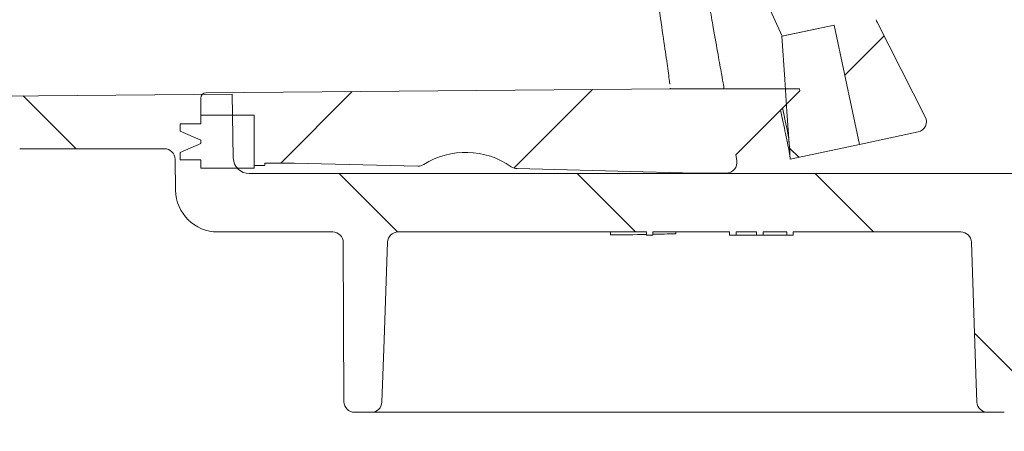
# Model space of a CAD drawing. Units: millimetres. Extents: x 290 to 1214, y 103 to 894.
# Drawn here: x 568 to 661, y 186 to 225 of the extents above; entities that cross this region are included whole.
import ezdxf

# ---------------------------------------------------------------- set-up
doc = ezdxf.new("R2010")
doc.units = ezdxf.units.MM
doc.header["$LTSCALE"] = 5
doc.layers.add('MAßLINIE_MAßZEICHNUNGEN', color=7, linetype='Continuous')
doc.styles.add('SLDTEXTSTYLE0', font='TXT', dxfattribs={"width": 0.7})
doc.dimstyles.new('SLDDIMSTYLE0', dxfattribs={"dimtxt": 26.45833333333333, "dimasz": 17.5, "dimexe": 0, "dimexo": 0.0625, "dimgap": 6.614583333333333, "dimtad": 0, "dimdec": 0, "dimrnd": 1e-09, "dimzin": 12, "dimdsep": 46, "dimtxsty": 'SLDTEXTSTYLE0', "dimsah": 1, "dimcen": 0.09, "dimadec": 0, "dimazin": 3, "dimtfac": 1, "dimtdec": 0, "dimtofl": 0, "dimtmove": 0, "dimatfit": 3, "dimfxl": 0, "dimfrac": 2, "dimtolj": 1, "dimtzin": 12, "dimarcsym": 0})
pattern_1 = [(45, (0, 0), (-11.22532015133644, 11.22532015133644), [])]
pattern_2 = [(135.0000000000002, (0, 0), (-11.2253201513364, -11.22532015133648), [])]

# ---------------------------------------------------------------- blocks, each defined once
blk = doc.blocks.new('_D_2')
at = {"layer": 'MAßLINIE_MAßZEICHNUNGEN', "color": 7}
for p, q in [((529.8017536930807, 208.5933021000042), (529.8017536930807, 118.5940040835645)), ((1015.801753693081, 198.5933021000041), (1015.801753693081, 118.5940040835645)), ((529.8017536930807, 123.5940040835645), (760.6291221539295, 123.5940040835645)), ((1015.801753693081, 123.5940040835645), (822.2672399217996, 123.5940040835645))]:
    blk.add_line(p, q, dxfattribs=at)
for points in [[(529.8017536930807, 123.5940040835645), (547.3017536930807, 116.0940040835645), (547.3017536930807, 131.0940040835645)], [(1015.801753693081, 123.5940040835645), (998.3017536930807, 131.0940040835645), (998.3017536930807, 116.0940040835645)]]:
    blk.add_solid(points, dxfattribs=at)
at = {"layer": 'MAßLINIE_MAßZEICHNUNGEN', "color": 7, "insert": (760.6291221539296, 137.7588453833272), "char_height": 26.45833333333333, "attachment_point": 1, "style": 'SLDTEXTSTYLE0'}
blk.add_mtext('486', dxfattribs=at)

msp = doc.modelspace()

# ---------------------------------------------------------------- hatches: boundary and pattern name
at = {"linetype": 'Continuous', "lineweight": 18}
h = msp.add_hatch(dxfattribs=at)
h.set_pattern_fill('ANSI31', scale=5, angle=2.8e-322, style=0)
h.set_pattern_definition(pattern_1)
edge = h.paths.add_edge_path(flags=0)
edge.add_line((614.6324097924205, 366.3733005525208), (617.0233942368247, 355.1246031440822))
edge.add_line((617.0233942368247, 355.1246031440822), (612.132656233156, 354.085044689993))
edge.add_arc((912.0952425910028, 349.3472408199076), 300, 179.095108496313, 179.8281713466767)
edge.add_arc((613.0965871714155, 350.243933225002), 1, 179.8281713488495, 281.4999999989979)
edge.add_line((613.2959551058156, 349.2640085203778), (617.0915423456839, 350.0362294719923))
edge.add_arc((617.2909102801013, 349.0563047673715), 1, 11.999999999995907, 101.50000000001182, ccw=False)
edge.add_line((618.2690578808351, 349.2642164581892), (619.5716452165913, 343.1360248581652))
edge.add_line((619.5716452165913, 343.1360248581652), (619.3760156964446, 343.0944425200017))
edge.add_line((619.3760156964446, 343.0944425200017), (619.4613128003698, 342.6931511966238))
edge.add_line((619.4613128003698, 342.6931511966238), (619.6569423205166, 342.7347335347873))
edge.add_line((619.6569423205166, 342.7347335347873), (620.4539371353179, 338.9851677319745))
edge.add_line((620.4539371353179, 338.9851677319745), (620.2583076151711, 338.9435853938109))
edge.add_line((620.2583076151711, 338.9435853938109), (621.29786606926, 334.0528473901419))
edge.add_line((621.29786606926, 334.0528473901419), (621.4934955894066, 334.0944297283053))
edge.add_line((621.4934955894066, 334.0944297283053), (621.7014072802245, 333.1162821275715))
edge.add_line((621.7014072802245, 333.1162821275715), (621.5057777600779, 333.0746997894081))
edge.add_line((621.5057777600779, 333.0746997894081), (621.8582556885492, 331.4164215141942))
edge.add_line((621.8582556885492, 331.4164215141942), (622.0538852086961, 331.4580038523576))
edge.add_line((622.0538852086961, 331.4580038523576), (623.1061439604933, 326.5075156456905))
edge.add_line((623.1061439604933, 326.5075156456905), (622.9105144403466, 326.4659333075271))
edge.add_line((622.9105144403466, 326.4659333075271), (622.9958115442716, 326.0646419841492))
edge.add_line((622.9958115442716, 326.0646419841492), (623.1914410644184, 326.1062243223126))
edge.add_line((623.1914410644184, 326.1062243223126), (624.9027142119186, 318.055317147042))
edge.add_line((624.9027142119186, 318.055317147042), (624.7070846917718, 318.0137348088785))
edge.add_line((624.7070846917718, 318.0137348088785), (624.7516940966974, 317.803864059299))
edge.add_line((624.7516940966974, 317.803864059299), (624.9473236168442, 317.8454463974625))
edge.add_line((624.9473236168442, 317.8454463974625), (626.9530416119295, 308.409285126661))
edge.add_arc((615.215270403124, 305.9143448368478), 12, -44.50458735097942, 11.999999999999716, ccw=False)
edge.add_arc((635.1847116152228, 286.287286532646), 16, 135.4954126490223, 192.8290032848267)
edge.add_arc((912.0952425910028, 349.3472408199076), 300, 192.8290032848271, 204.9048915036879)
edge.add_line((639.9928228027358, 223.0132661916634), (644.8835608064046, 224.0528246457523))
edge.add_line((644.8835608064046, 224.0528246457523), (647.274545250809, 212.8041272373132))
edge.add_line((647.274545250809, 212.8041272373132), (652.804830084975, 213.9796255667196))
edge.add_arc((652.5969183941572, 214.9577731674535), 1, 282.0000000000034, 386.9999999999953)
edge.add_line((653.4879249183456, 215.4117636671929), (648.9524123440262, 224.3132082934035))
edge.add_arc((649.8434188682146, 224.7671987931429), 1, 191.9999999999998, 206.9999999999945, ccw=False)
edge.add_line((648.8652712674808, 224.5592871023252), (648.602649451992, 225.7948256028788))
edge.add_arc((644.6900590490567, 224.9631788396078), 4, 11.99999999999945, 86.99999999999766)
edge.add_line((644.8994028740286, 228.9576969786261), (644.6870867656993, 228.9688239943696))
edge.add_arc((644.948766546914, 233.9619716681426), 5, 203.3603664876849, 266.99999999999966, ccw=False)
edge.add_arc((912.0952425910028, 349.3472408199076), 296, 202.0953459171086, 203.3603664876844, ccw=False)
edge.add_arc((638.1116906514519, 238.119981271776), 0.3, 102.49999999999659, 202.0953459170939, ccw=False)
edge.add_line((638.0467587672705, 238.412870073912), (641.3705856457144, 239.1497447524121))
edge.add_arc((641.3056537615329, 239.4426335545483), 0.3, 282.5000000000135, 371.9999999999909)
edge.add_line((641.599098041753, 239.5050070617935), (641.0990260832526, 241.8576606546605))
edge.add_arc((640.8055818030324, 241.7952871474153), 0.3, 11.99999999996963, 101.4999999999656)
edge.add_line((640.7457714227074, 242.0892645588015), (636.792587930944, 241.2849802873584))
edge.add_arc((636.7327775506186, 241.5789576987445), 0.3, 201.3738256892855, 281.500000000054, ccw=False)
edge.add_arc((912.0952425910028, 349.3472408199076), 296, 199.9953195448262, 201.3738256892876, ccw=False)
edge.add_line((633.937957702771, 248.1320005464834), (634.1355088364364, 248.1739913362093))
edge.add_arc((912.0952425910028, 349.3472408199076), 295.8, 199.8159588579428, 200.0007608413214, ccw=False)
edge.add_line((633.810630729903, 249.0710482250702), (633.6131680266349, 249.0290762318057))
edge.add_arc((912.0952425910028, 349.3472408199076), 296, 199.3010086990857, 199.8106448347038, ccw=False)
edge.add_line((632.7318833143622, 251.5100623361102), (632.9291130180528, 251.5519848037859))
edge.add_arc((912.0952425910028, 349.3472408199076), 295.8, 199.1214672460951, 199.3059720693589, ccw=False)
edge.add_line((632.6156390970012, 252.4514657271015), (632.4184897109654, 252.4095603314705))
edge.add_arc((912.0952425910028, 349.3472408199076), 296, 193.1289623135242, 199.1166305365211, ccw=False)
edge.add_arc((635.5186409468464, 284.8384551936877), 12, 135.557768893772, 193.1289623135238, ccw=False)
edge.add_arc((615.5278510102772, 304.443768700795), 16, 315.5577688937736, 372.0000000000009)
edge.add_line((631.178212622018, 307.7703557538792), (619.1687352678091, 364.2705045135907))
edge.add_spline(control_points=[(619.1687352678091, 364.2705045135906), (618.5450001953559, 367.2049473157919), (615.6105573931543, 366.5812122433386)], knot_values=[0, 0, 0, 1, 1, 1], weights=[1, 0.7071067811865468, 1], degree=2, periodic=0)
edge.add_line((615.6105573931543, 366.5812122433385), (614.6324097924205, 366.3733005525208))
h = msp.add_hatch(dxfattribs=at)
h.set_pattern_fill('ANSI31', scale=5, angle=90.0000000000002, style=0)
h.set_pattern_definition(pattern_2)
edge = h.paths.add_edge_path(flags=0)
edge.add_spline(control_points=[(640.652256223549, 212.878879251133), (640.6607748003905, 212.7571579153864), (640.6778119540736, 212.5137152438936), (640.7033676845986, 212.1485512366544), (640.7289229282314, 211.7833941865776), (640.7459595950228, 211.5399584722472), (640.7544776849727, 211.4182440936632)], knot_values=[0.4310969129278957, 0.4310969129278957, 0.4310969129278957, 0.4310969129278957, 0.4391610909265829, 0.4472252689252701, 0.4552894469239573, 0.4633531640026613, 0.4633531640026613, 0.4633531640026613, 0.4633531640026613], weights=[1, 1, 1, 1, 1, 1, 1], degree=3, periodic=0)
edge.add_line((640.7544776849733, 211.4182440936632), (647.2745452508088, 212.8041272373137))
edge.add_line((647.2745452508088, 212.8041272373135), (644.8835607434735, 224.0528249418205))
edge.add_line((644.8835608064047, 224.0528246457522), (639.943736028746, 223.0028324757607))
edge.add_spline(control_points=[(639.943736028746, 223.0028324757607), (640.0029261747418, 222.1571099197329), (640.1209407305529, 220.4708083646223), (640.2979982773893, 217.9408457297408), (640.4751272504656, 215.409862490426), (640.5932132325162, 213.7225403308829), (640.6522562235417, 212.8788792511113)], knot_values=[0.1449308108774598, 0.1449308108774598, 0.1449308108774598, 0.1449308108774598, 0.2164074071588571, 0.2879705757485366, 0.3595337443382162, 0.4310969129278957, 0.4310969129278957, 0.4310969129278957, 0.4310969129278957], weights=[1, 1, 1, 1, 1, 1, 1], degree=3, periodic=0)
h = msp.add_hatch(dxfattribs=at)
h.set_pattern_fill('ANSI31', scale=5, angle=90.0000000000002, style=0)
h.set_pattern_definition(pattern_2)
edge = h.paths.add_edge_path(flags=0)
edge.add_line((774.8774741924317, 206.6063440157448), (783.1625805921207, 207.7707397847552))
edge.add_arc((783.3017536930807, 206.7804717160136), 1, -7.958078640513122e-13, 97.99999999999977, ccw=False)
edge.add_line((784.3017536930807, 206.7804717160136), (784.3017536930807, 206.0502484031788))
edge.add_arc((789.3017536930807, 206.0502484031788), 5, 180, 270.0000000000008)
edge.add_line((789.3017536930807, 201.050248403179), (837.611145750951, 201.050248403179))
edge.add_arc((837.611145750951, 200.0502484031788), 1, 0.2500000000005116, 89.9999999999992, ccw=False)
edge.add_line((838.6111362316717, 200.0546117124636), (838.661352843408, 188.5458850938941))
edge.add_arc((839.6613433241289, 188.5502484031789), 1, 180.2500000000038, 270.0000000000008)
edge.add_line((839.6613433241289, 187.5502484031789), (841.364634530135, 187.5502484031789))
edge.add_arc((841.364634530135, 188.5502484031788), 1, 270.0000000000008, 358.0000000000071)
edge.add_line((842.3640253571542, 188.5153489064764), (842.7680516408687, 200.0851478998813))
edge.add_arc((843.7674424678879, 200.050248403179), 1, 89.9999999999992, 178.0000000000055, ccw=False)
edge.add_line((843.7674424678879, 201.050248403179), (896.8360649182737, 201.0502484031788))
edge.add_arc((896.8360649182737, 200.0502484031788), 1, 1.9999999999980105, 89.9999999999992, ccw=False)
edge.add_line((897.8354557452927, 200.0851478998813), (898.2394820290074, 188.5153489064764))
edge.add_arc((899.2388728560264, 188.5502484031789), 1, 181.9999999999996, 270.0000000000008)
edge.add_line((899.2388728560264, 187.5502484031789), (900.9421640620327, 187.5502484031789))
edge.add_arc((900.9421640620327, 188.5502484031789), 1, 270.0000000000008, 359.7499999999978)
edge.add_line((901.9421545427533, 188.5458850938941), (901.9923711544897, 200.0546117124636))
edge.add_arc((902.9923616352105, 200.0502484031788), 1, 89.9999999999992, 179.7499999999979, ccw=False)
edge.add_line((902.9923616352105, 201.050248403179), (928.6111457509511, 201.050248403179))
edge.add_arc((928.6111457509511, 200.050248403179), 1, 0.24999999999238298, 89.9999999999992, ccw=False)
edge.add_line((929.6111362316717, 200.0546117124636), (929.6286277122529, 196.0458850938942))
edge.add_arc((930.6286181929736, 196.050248403179), 1, 180.2500000000038, 270.0000000000008)
edge.add_line((930.6286181929736, 195.050248403179), (931.974889193188, 195.050248403179))
edge.add_arc((931.974889193188, 196.050248403179), 1, 270.0000000000008, 359.7500000000027)
edge.add_line((932.9748796739087, 196.0458850938943), (932.992616177901, 200.1107665854876))
edge.add_arc((933.9926066586219, 200.1064032762029), 1, 93.73065543198533, 179.7500000000011, ccw=False)
edge.add_arc((932.2683517759253, 226.5502484031791), 25.5, 273.7306554319796, 287.1107742177314)
edge.add_arc((941.2420633826129, 197.4002484031789), 5, 89.9999999999992, 107.11077421773089, ccw=False)
edge.add_line((941.2420633826129, 202.4002484031789), (979.1015140085252, 202.4002484031789))
edge.add_arc((979.1015140085252, 200.900248403179), 1.5, 0.4999999999993747, 89.9999999999992, ccw=False)
edge.add_line((980.6014568931215, 200.9133382064265), (980.6832434952689, 191.5415218676805))
edge.add_arc((981.6832054183332, 191.5502484031789), 1, 180.5000000000021, 270.0000000000008)
edge.add_line((981.6832054183332, 190.5502484031789), (984.3017536930807, 190.5502484031789))
edge.add_arc((984.3017536930807, 191.5502484031789), 1, 270.0000000000008, 360.0000000000008)
edge.add_line((985.3017536930809, 191.5502484031789), (985.3017536930809, 195.5502484031789))
edge.add_arc((985.8017536930807, 195.5502484031789), 0.5, 89.9999999999992, 180, ccw=False)
edge.add_line((985.8017536930807, 196.050248403179), (986.8017536930807, 196.050248403179))
edge.add_arc((986.8017536930807, 196.550248403179), 0.5, 270.0000000000008, 360.0000000000008)
edge.add_line((987.3017536930807, 196.550248403179), (987.3017536930807, 201.4002484031789))
edge.add_arc((988.3017536930807, 201.4002484031789), 1, 90.00000000004479, 180, ccw=False)
edge.add_line((988.30175369308, 202.4002484031789), (1011.8017917702, 202.5027873136099))
edge.add_line((1011.8017917702, 202.5027873136099), (1015.801753693081, 203.593302100004))
edge.add_line((1015.801753693081, 203.593302100004), (1015.801753693082, 206.5327946675974))
edge.add_line((1015.801753693082, 206.5327946675974), (1013.80175369308, 206.5502484031789))
edge.add_line((1013.80175369308, 206.5502484031789), (985.2544036930772, 207.4993773524054))
edge.add_line((985.2544036930772, 207.4993773524054), (939.263232822871, 207.3831550440614))
edge.add_arc((939.2885033117601, 197.3831869739928), 10, 90.14478939006152, 103.5329812136586)
edge.add_arc((932.2683517759253, 226.550248403179), 20, 269.99999999999966, 283.53298121365765, ccw=False)
edge.add_line((932.2683517759252, 206.550248403179), (794.784267638326, 206.5502484031789))
edge.add_arc((794.784267638326, 208.0502484031789), 1.5, 181.0000000000007, 270, ccw=False)
edge.add_line((793.2844960955915, 208.024069793523), (793.1967638216192, 213.0502484031789))
edge.add_line((793.1967638216192, 213.0502484031789), (785.0814609408548, 213.0502484031789))
edge.add_arc((785.0814609408546, 209.0502484031789), 4, 89.99999999999838, 98.00000000000082)
edge.add_line((784.5247685370143, 213.0113206781452), (766.9179589767547, 210.5368449661003))
edge.add_arc((759.9593039287516, 260.050248403179), 50, 269.9999999999999, 277.9999999999997, ccw=False)
edge.add_line((759.9593039287515, 210.050248403179), (589.7231749110773, 210.0502484031788))
edge.add_arc((589.7231749110773, 211.5502484031789), 1.5, 181.0000000000007, 270, ccw=False)
edge.add_line((588.2234033683427, 211.524069793523), (588.1182160294375, 217.5502484031787))
edge.add_line((588.1182160294375, 217.5502484031787), (529.8017536930809, 217.0413283463447))
edge.add_line((529.8017536930809, 217.0413283463447), (529.8017536930809, 213.593302100004))
edge.add_line((529.8017536930809, 213.593302100004), (533.8017156159623, 212.5027873136091))
edge.add_line((533.8017156159623, 212.5027873136091), (557.3017536930807, 212.4002484031789))
edge.add_arc((557.3017536930807, 211.4002484031789), 1, -7.958078640513122e-13, 89.9999999999992, ccw=False)
edge.add_line((558.3017536930806, 211.4002484031789), (558.3017536930807, 206.5502484031789))
edge.add_arc((558.8017536930807, 206.5502484031789), 0.5, 180, 270.0000000000008)
edge.add_line((558.8017536930807, 206.0502484031788), (559.8017536930807, 206.0502484031788))
edge.add_arc((559.8017536930807, 205.5502484031789), 0.5, -7.958078640513122e-13, 89.9999999999992, ccw=False)
edge.add_line((560.3017536930807, 205.5502484031789), (560.3017536930807, 201.5502484031789))
edge.add_arc((561.3017536930807, 201.5502484031789), 1, 180, 270.0000000000008)
edge.add_line((561.3017536930807, 200.5502484031789), (564.0075706457359, 200.5502484031789))
edge.add_arc((564.0075706457359, 201.5502484031789), 1, 270.0000000000008, 359.4999999999962)
edge.add_line((565.0075325688001, 201.5415218676805), (565.0763431022439, 209.426428009674))
edge.add_arc((568.0762288714363, 209.4002484031789), 3, 89.9999999999992, 179.5, ccw=False)
edge.add_line((568.0762288714363, 212.4002484031789), (581.7245745464652, 212.4002484031789))
edge.add_arc((581.7245745464652, 211.4002484031789), 1, 0.9999999999977263, 89.9999999999992, ccw=False)
edge.add_line((582.7244222416216, 211.4177008096162), (582.7756923411047, 208.4804387774297))
edge.add_arc((586.7750831217302, 208.5502484031789), 4, 181.0000000000018, 270.0000000000008)
edge.add_line((586.7750831217302, 204.5502484031789), (597.5958740230785, 204.5502484031789))
edge.add_arc((597.5958740230785, 203.5502484031789), 1, 0.2499999999939746, 89.9999999999992, ccw=False)
edge.add_line((598.5958645037992, 203.5546117124636), (598.661352843408, 188.5458850938941))
edge.add_arc((599.6613433241289, 188.5502484031788), 1, 180.2499999999956, 270.0000000000008)
edge.add_line((599.6613433241289, 187.5502484031788), (601.242411836914, 187.5502484031789))
edge.add_arc((601.242411836914, 188.5502484031789), 1, 270.0000000000008, 357.9999999999987)
edge.add_line((602.2418026639331, 188.5153489064764), (602.7680516408687, 203.5851478998813))
edge.add_arc((603.7674424678879, 203.5502484031789), 1, 89.9999999999992, 178.0000000000038, ccw=False)
edge.add_line((603.7674424678879, 204.5502484031789), (627.1863690776962, 204.5502484031789))
edge.add_line((627.1863690776962, 204.5502484031789), (627.1863690776962, 204.2502484031789))
edge.add_line((627.1863690776962, 204.2502484031789), (627.8017536930807, 204.2502484031789))
edge.add_line((627.8017536930807, 204.2502484031789), (627.8017536930807, 204.5502484031789))
edge.add_line((627.8017536930807, 204.5502484031789), (635.03252292385, 204.5502484031789))
edge.add_line((635.03252292385, 204.5502484031789), (635.03252292385, 204.2502484031789))
edge.add_line((635.03252292385, 204.2502484031789), (635.6479075392347, 204.2502484031789))
edge.add_line((635.6479075392347, 204.2502484031789), (635.6479075392347, 204.5502484031789))
edge.add_line((635.6479075392347, 204.5502484031789), (637.5709844623115, 204.5502484031789))
edge.add_line((637.5709844623115, 204.5502484031789), (637.5709844623115, 204.2502484031789))
edge.add_line((637.5709844623115, 204.2502484031789), (638.1863690776962, 204.2502484031789))
edge.add_line((638.1863690776962, 204.2502484031789), (638.1863690776962, 204.5502484031789))
edge.add_line((638.1863690776962, 204.5502484031789), (640.4171383084653, 204.5502484031789))
edge.add_line((640.4171383084653, 204.5502484031789), (640.4171383084653, 204.2502484031789))
edge.add_line((640.4171383084653, 204.2502484031789), (641.03252292385, 204.2502484031789))
edge.add_line((641.03252292385, 204.2502484031789), (641.03252292385, 204.5502484031789))
edge.add_line((641.03252292385, 204.5502484031789), (656.8360649182737, 204.5502484031789))
edge.add_arc((656.8360649182737, 203.5502484031789), 1, 1.9999999999944862, 89.9999999999992, ccw=False)
edge.add_line((657.8354557452928, 203.5851478998813), (658.3617047222284, 188.5153489064764))
edge.add_arc((659.3610955492475, 188.550248403179), 1, 182.0000000000061, 270.0000000000008)
edge.add_line((659.3610955492475, 187.5502484031789), (660.9421640620326, 187.5502484031789))
edge.add_arc((660.9421640620326, 188.5502484031789), 1, 270.0000000000008, 359.7499999999979)
edge.add_line((661.9421545427534, 188.5458850938941), (662.0076428823622, 203.5546117124636))
edge.add_arc((663.007633363083, 203.5502484031789), 1, 89.9999999999992, 179.7500000000044, ccw=False)
edge.add_line((663.007633363083, 204.5502484031789), (715.5958740230785, 204.5502484031789))
edge.add_arc((715.5958740230785, 203.5502484031789), 1, 0.2500000000022169, 89.9999999999992, ccw=False)
edge.add_line((716.5958645037992, 203.5546117124637), (716.6576439952105, 189.3958850938941))
edge.add_arc((717.6576344759312, 189.4002484031789), 1, 180.2500000000038, 270.0000000000008)
edge.add_line((717.6576344759312, 188.4002484031789), (718.9458729102303, 188.4002484031789))
edge.add_arc((718.9458729102303, 189.4002484031789), 1, 270.0000000000008, 359.7499999999978)
edge.add_line((719.945863390951, 189.3958850938941), (720.0076428823622, 203.5546117124637))
edge.add_arc((721.007633363083, 203.5502484031789), 1, 89.9999999999992, 179.7499999999962, ccw=False)
edge.add_line((721.007633363083, 204.5502484031789), (756.4715458795026, 204.5502484031789))
edge.add_arc((756.4715458795029, 258.5502484031788), 54, 270.0000000000006, 278.0000000000002)
edge.add_line((763.9868933313459, 205.075772691134), (769.4510146539837, 205.8437048627327))
edge.add_arc((769.5901877549439, 204.8534367939911), 1, 0.2500000000005116, 98.00000000000631, ccw=False)
edge.add_line((770.5901782356648, 204.8578001032759), (770.6576439952105, 189.3958850938943))
edge.add_arc((771.6576344759313, 189.4002484031789), 1, 180.2499999999956, 270.0000000000008)
edge.add_line((771.6576344759313, 188.4002484031789), (772.9458729102303, 188.4002484031789))
edge.add_arc((772.9458729102303, 189.4002484031789), 1, 270.0000000000008, 359.750000000006)
edge.add_line((773.945863390951, 189.3958850938943), (774.0166568126709, 205.620439256288))
edge.add_arc((775.0166472933917, 205.6160759470033), 1, 97.99999999999392, 179.7500000000011, ccw=False)
h = msp.add_hatch(dxfattribs=at)
h.set_pattern_fill('ANSI31', scale=5, angle=2.8e-322, style=0)
h.set_pattern_definition(pattern_1)
edge = h.paths.add_edge_path(flags=0)
edge.add_arc((634.7214782303535, 211.1025843594217), 1, 269.9999999999813, 369.999999999999)
edge.add_line((635.7062859833655, 211.2762325370886), (635.6120342070665, 211.8107609224824))
edge.add_line((635.6120342070665, 211.8107609224824), (641.6545601371604, 217.8532868525761))
edge.add_line((641.6545601371604, 217.8532868525761), (641.6198305016269, 218.0502484031785))
edge.add_line((641.6198305016269, 218.0502484031785), (634.5118442184214, 218.0502484031785))
edge.add_line((634.5118442184266, 218.050248403179), (629.4347111589982, 218.050248403179))
edge.add_line((629.4347111589982, 218.050248403179), (585.6490386627189, 217.6681366281746))
edge.add_arc((585.6534019304681, 217.1681556666424), 0.5, 90.50000000000452, 180)
edge.add_line((585.153401930468, 217.1681556666424), (585.1534019304682, 215.550248403179))
edge.add_line((585.1534019304682, 215.550248403179), (590.2034019304682, 215.5502484031791))
edge.add_line((590.2034019304682, 215.5502484031791), (590.2034019304682, 210.8002484031791))
edge.add_line((590.2034019304682, 210.8002484031791), (591.2034019304685, 210.8002484031787))
edge.add_line((591.2034019304685, 210.8002484031787), (591.2034019304682, 211.050248403179))
edge.add_line((591.2034019304682, 211.0502484031788), (593.9735362097729, 211.0502484031788))
edge.add_line((593.9735361686917, 211.0502484031791), (605.6237619196644, 210.7587730562276))
edge.add_arc((605.6487729514217, 211.7584602314432), 1, 268.5668239915952, 302.0025056529669)
edge.add_arc((610.1534019304684, 204.5502484031784), 7.500000000000004, 55.13114233021048, 122.00250565296611, ccw=False)
edge.add_arc((615.0128519875827, 211.5241816651486), 1, 235.1311423302091, 268.5668239915886)
edge.add_line((614.9878409558252, 210.524494489933), (631.8515253754047, 210.1025843594218))
edge.add_line((631.8515252383755, 210.1025843594217), (634.7214782303531, 210.1025843594217))
h = msp.add_hatch(dxfattribs=at)
h.set_pattern_fill('ANSI31', scale=5, angle=90.0000000000002, style=0)
h.set_pattern_definition(pattern_2)
h.paths.add_polyline_path([(583.2034019304683, 214.0502484031796), (585.1534019304684, 213.2017656474492), (585.1534019304684, 212.8987311589096), (583.2034019304684, 212.0502484031794), (583.2034019304684, 211.350248403179), (585.153401930468, 211.3502484031793), (585.153401930468, 210.5502484031789), (590.2034019304682, 210.5502484031788), (590.2034019304682, 215.5502484031789), (585.153401930468, 215.5502484031789), (585.1534019304682, 214.7502484031797), (583.2034019304684, 214.7502484031797)], flags=0)

# ---------------------------------------------------------------- linework, layer by layer
at = {"color": 7, "linetype": 'Continuous', "lineweight": 18}
for p, q in [((644.8835621385349, 224.0528309532282), (639.9437377958072, 223.0028355308649)), ((639.9928222207798, 223.0132663437006), (644.8835621385349, 224.0528309532282)), ((647.2745428590548, 212.8041231819269), (644.8835621385349, 224.0528309532282)), ((653.4879247455372, 215.4117667862054), (648.952413609482, 224.3132138439294)), ((588.2234091667904, 211.524083633053), (588.118221869923, 217.5502622314569)), ((629.434716215588, 218.0502557941553), (629.41626857803, 218.1168639846918)), ((629.4255520014538, 218.1180560775873), (629.434716215588, 218.0502557941553)), ((629.4275636582149, 218.1191289611932), (629.434716215588, 218.0502557941553)), ((634.5118473081362, 218.0502557941553), (629.434716215588, 218.0502557941553)), ((634.5118473081362, 218.0502557941553), (641.6198278574718, 218.0502557941553)), ((641.6545624642147, 217.853292245495), (635.612037291981, 211.8107521721002)), ((641.6198278574718, 218.0502557941553), (641.6545624642147, 217.853292245495)), ((585.1533974318279, 217.1681666561243), (585.1533974318279, 215.5502581783411)), ((585.1533974318279, 215.5502581783411), (590.2034009604229, 215.5502581783411)), ((585.1533974318279, 215.5502581783411), (585.1533974318279, 214.7502446361658)), ((590.2034009604229, 210.5502629467126), (590.2034009604229, 215.5502581783411)), ((590.2034009604229, 210.8002448269006), (590.2034009604229, 215.5502581783411)), ((583.2034016756786, 214.7502446361658), (583.2034016756786, 214.0502476879236)), ((583.2034016756786, 214.7502446361658), (585.1533974318279, 214.7502446361658)), ((583.2034016756786, 214.0502476879236), (585.1533974318279, 213.2017755695459)), ((652.8048331646694, 213.9796161838647), (647.2745428590548, 212.8041231819269)), ((585.1533974318279, 212.8987455555078), (583.2034016756786, 212.0502436348078)), ((585.1533974318279, 213.2017755695459), (585.1533974318279, 212.8987455555078)), ((640.6256372837795, 213.0989575573084), (640.6522582082523, 212.8788674064752)), ((640.7544801740421, 211.4182555862543), (647.2745428590548, 212.8041231819269)), ((581.7245806364788, 212.4002421089288), (568.0762345700039, 212.4002421089288)), ((583.2034016756786, 212.0502436348078), (583.2034016756786, 211.3502466865656)), ((635.7062871365321, 211.2762177177545), (635.612037291981, 211.8107521721002)), ((582.7756936459316, 208.4804320522424), (582.7244187502636, 211.4176893421289)), ((585.1533974318279, 211.3502466865656), (583.2034016756786, 211.3502466865656)), ((585.1533974318279, 211.3502466865656), (585.1533974318279, 210.5502629467126)), ((591.2034029869808, 211.050256509411), (593.9735288529171, 211.050256509411)), ((591.2034029869808, 210.8002448269006), (591.2034029869808, 211.050256509411)), ((593.9735288529171, 211.050256509411), (605.6237633137478, 210.758759994137)), ((640.7544950752033, 211.4182555862543), (640.7544801740421, 211.4182555862543)), ((585.1533974318279, 210.5502629467126), (590.2034009604229, 210.5502629467126)), ((589.7231812386287, 210.0502395816919), (759.9593040330781, 210.0502395816919)), ((591.2034029869808, 210.8002448269006), (590.2034009604229, 210.8002448269006)), ((634.7214768438114, 210.1025724598047), (631.8515280990375, 210.1025724598047)), ((586.7750759033931, 204.5502507873651), (597.5958670286907, 204.5502507873651)), ((603.7674362568629, 204.5502507873651), (627.1863694100155, 204.5502507873651)), ((623.8017494587673, 204.5502507873651), (623.8017494587673, 204.2659962364313)), ((627.1863694100155, 204.5502507873651), (627.1863694100155, 204.2502606102106)), ((627.801757564999, 204.5502507873651), (635.0325236825718, 204.5502507873651)), ((627.801757564999, 204.2502606102106), (627.801757564999, 204.5502507873651)), ((629.9556012062801, 204.5502507873651), (629.9556012062801, 204.3796622940179)), ((635.0325236825718, 204.5502507873651), (635.0325236825718, 204.2502606102106)), ((635.6479043869747, 204.5502507873651), (637.5709811954272, 204.5502507873651)), ((635.6479043869747, 204.2502606102106), (635.6479043869747, 204.5502507873651)), ((637.5709811954272, 204.5502507873651), (637.5709811954272, 204.2502606102106)), ((638.1863693504108, 204.5502507873651), (640.4171402363551, 204.5502507873651)), ((638.1863693504108, 204.2502606102106), (638.1863693504108, 204.5502507873651)), ((640.4171402363551, 204.5502507873651), (640.4171402363551, 204.2502606102106)), ((641.032520940758, 204.5502507873651), (656.8360666541828, 204.5502507873651)), ((641.032520940758, 204.2502606102106), (641.032520940758, 204.5502507873651)), ((598.6613596586956, 188.5458672233698), (598.5958690552486, 203.554614801037)), ((627.1863694100155, 204.2502606102106), (627.801757564999, 204.2502606102106)), ((635.0325236825718, 204.2502606102106), (635.6479043869747, 204.2502606102106)), ((635.6479043869747, 204.2502606102106), (637.5709811954272, 204.2502606102106)), ((637.5709811954272, 204.2502606102106), (638.1863693504108, 204.2502606102106)), ((638.1863693504108, 204.2502606102106), (640.4171402363551, 204.2502606102106)), ((640.4171402363551, 204.2502606102106), (641.032520940758, 204.2502606102106)), ((601.2424046902431, 187.5502312370416), (599.6613467840922, 187.5502312370416)), ((656.5915907530559, 187.5502312370416), (604.0119196085705, 187.5502312370416)), ((660.9421635775341, 187.5502312370416), (659.3610982208025, 187.5502312370416))]:
    msp.add_line(p, q, dxfattribs=at)
at = {"color": 7, "linetype": 'Continuous', "lineweight": 18, "flags": 128}
for points in [[(640.6522582082523, 212.8788674064752), (640.4411311058772, 215.8955776878473), (640.2300114540828, 218.9122879692194), (639.9439538626444, 222.9997360893366)], [(588.118221869923, 217.5502622314569), (569.8377902416956, 217.3907303997156), (549.6407265572323, 217.2144496627924), (529.8017526774181, 217.0413279720422)], [(629.434716215588, 218.0502557941553), (607.5283105282558, 217.8590738960382), (585.6490398554575, 217.6681304165003)], [(640.7544801740421, 211.4182555862543), (640.7267789153827, 211.8139708229181), (640.699085107304, 212.2097456642267), (640.6522582082523, 212.8788674064752)], [(614.9878467230571, 210.5244839378473), (626.8860216049923, 210.226818341839), (631.8515280990375, 210.1025724598047)], [(602.768045177914, 203.585132379162), (602.4469847588314, 194.3910563179132), (602.2417957691921, 188.5153496452448)], [(658.3617071418537, 188.5153496452448), (658.2691411285174, 191.1660278030512), (657.8354577331318, 203.585132379162)]]:
    msp.add_lwpolyline(points, dxfattribs=at)
at = {"color": 7, "linetype": 'Continuous', "lineweight": 18}
for centre, radius, start, end in [((912.0952425910028, 349.3472408199076), 300.0000000000003, 192.8290032848271, 204.9048915036879), ((649.8434188682146, 224.767198793143), 1.000000000000077, 192.0000000000038, 206.9999999999967), ((585.6534019304679, 217.1681556666425), 0.4999999999999169, 90.49999999999164, 179.999999999987), ((652.5969183941572, 214.9577731674535), 0.9999999999999729, 281.9999999999974, 26.99999999999741), ((581.7245745464651, 211.4002484031791), 1.000000000000126, 0.9999999999967635, 90), ((610.1534019304682, 204.5502484031785), 7.500000000000032, 55.13114233021135, 122.0025056529671), ((589.7231749110772, 211.5502484031791), 1.500000000000085, 181.0000000000016, 270.0000000000008), ((605.6487729514216, 211.7584602314432), 1.000000000000159, 268.5668239915951, 302.0025056529669), ((634.7214782303532, 211.1025843594218), 1.000000000000028, 269.9999999999943, 9.99999999999653), ((615.0128519875826, 211.5241816651485), 1.000000000000006, 235.1311423302053, 268.566823991595), ((586.7750831217302, 208.550248403179), 4.000000000000053, 181.0000000000013, 270.0000000000008), ((597.5958740230784, 203.550248403179), 1.000000000000105, 0.2499999999947974, 90), ((603.7674424678878, 203.550248403179), 1, 90, 178.0000000000028), ((656.8360649182737, 203.550248403179), 1, 1.999999999997216, 90), ((599.6613433241288, 188.5502484031789), 0.9999999999999909, 180.2499999999956, 270.0000000000008), ((601.2424118369139, 188.550248403179), 1.000000000000028, 270.0000000000008, 357.9999999999987), ((659.3610955492475, 188.5502484031792), 1.000000000000171, 182.000000000011, 270.0000000000008)]:
    msp.add_arc(centre, radius, start, end, dxfattribs=at)
for start_param, end_param in [(4.731027809487924, 4.750139389634111), (4.753615500095565, 4.765786089924279)]:
    msp.add_ellipse((620.4996899032119, 295.050248403179), major_axis=(177.170731707317, 5.684341886080801e-14), ratio=0.5125000000000005, start_param=start_param, end_param=end_param, dxfattribs=at)
for points, knots in [([(634.5118473081362, 218.0502557941552), (634.499708538696, 218.1192633810297), (634.4753481796799, 218.257749378263), (634.2775266214119, 219.3803814688241), (633.9605194851941, 221.1776571502642), (633.5687523767783, 223.3985344910293), (633.1546537225228, 225.7476681618166), (632.7546982720157, 228.0167323289983), (632.222491623723, 231.0354443271823), (631.5217116077521, 235.0091259480953), (630.7904705681351, 239.1548316202815), (630.1754681770143, 242.643457368943), (629.7171624714774, 245.2438594974241), (629.2249573841075, 248.0360393942836), (628.836033819828, 250.242204798148), (628.597712479408, 251.5935796629612), (628.5427327065242, 251.9053363987085)], [0, 0, 0, 0, 0.09853144308548224, 0.1977351443881951, 0.2976197821684704, 0.3981943546739156, 0.4620364422035987, 0.5268950437976635, 0.5927729804227007, 0.6934833816697211, 0.7965020728903797, 0.841731677973102, 0.8882670452553948, 0.936109309778376, 0.9852606752228682, 1, 1, 1, 1]), ([(627.943050375439, 228.3341729827997), (628.1401255953109, 227.0738139729478), (628.5351154123546, 224.5477278671738), (628.9614523872009, 221.6786698700168), (629.2433550595973, 219.6588390479453), (629.3768479494815, 218.6102103755194), (629.3912339242954, 218.4694438809044), (629.3914581446422, 218.4672498890039)], [0, 0, 0, 0, 0.2484322019322798, 0.497922519395342, 0.7478352164511246, 0.9960697501615896, 1, 1, 1, 1]), ([(639.8310999183429, 216.0298371502039), (639.9980716227002, 215.2539078422072), (640.384997942359, 213.4558338954022), (640.6482084438119, 212.1899999577), (640.6769697544984, 211.9674921651127), (640.6815166382564, 211.9323158451195)], [0, 0, 0, 0, 0.3899126596564193, 0.9035511194542778, 0.9999999999999999, 0.9999999999999999, 0.9999999999999999, 0.9999999999999999]), ([(640.0319824723971, 216.2307048030969), (640.0963230794421, 215.9284707111034), (640.3708768453897, 214.6387796129652), (640.5524486746318, 213.7334117579917), (640.579480846902, 213.4844994227998), (640.5836160092128, 213.4464228340265)], [0, 0, 0, 0, 0.2058781390128085, 0.8785216830921039, 1, 1, 1, 1]), ([(640.672762206055, 211.9939470478174), (640.6866950029394, 211.920656578195), (640.7166651689855, 211.7630049909081), (640.731912001515, 211.667083977675), (640.7400707511677, 211.6157555767175)], [0, 0, 0, 0, 0.4648888785925976, 1, 1, 1, 1]), ([(604.0119196085705, 187.5502312370416), (603.7764153343792, 187.5502312370415), (603.2045565291296, 187.5502312370416), (602.3611774996583, 187.5502312370417), (601.6195638992835, 187.5502312370414), (601.3609539852846, 187.5502312370415), (601.242404690243, 187.5502312370415)], [0, 0, 0, 0, 0.1973906211050536, 0.4793100470904377, 0.761310670971003, 1, 1, 1, 1]), ([(659.3610982208025, 187.5502312370416), (659.2950368506506, 187.5502312370416), (659.1175802852282, 187.5502312370415), (658.4922423927391, 187.5502312370416), (657.6055801904678, 187.5502312370415), (656.9295834830033, 187.5502312370417), (656.5915907530559, 187.5502312370416)], [0, 0, 0, 0, 0.1649897610539591, 0.4432017722180798, 0.7216055182521048, 1, 1, 1, 1])]:
    msp.add_open_spline(points, degree=3, knots=knots, dxfattribs=at)

# ---------------------------------------------------------------- dimensions: what is measured, and where the dimension line sits
at = {"layer": 'MAßLINIE_MAßZEICHNUNGEN', "color": 7}
dim = msp.add_linear_dim(base=(1015.801753693081, 123.5940040835645), p1=(529.8017536930807, 213.5933021000042), p2=(1015.801753693081, 203.5933021000041), angle=3.350707812570619e-15, dimstyle='SLDDIMSTYLE0', dxfattribs=at)
dim.commit()
dim.dimension.update_dxf_attribs({"geometry": '_D_2', "text_midpoint": (791.4481810378646, 123.5940040835645), "dimtype": 160})

doc.saveas('drawing.dxf')
